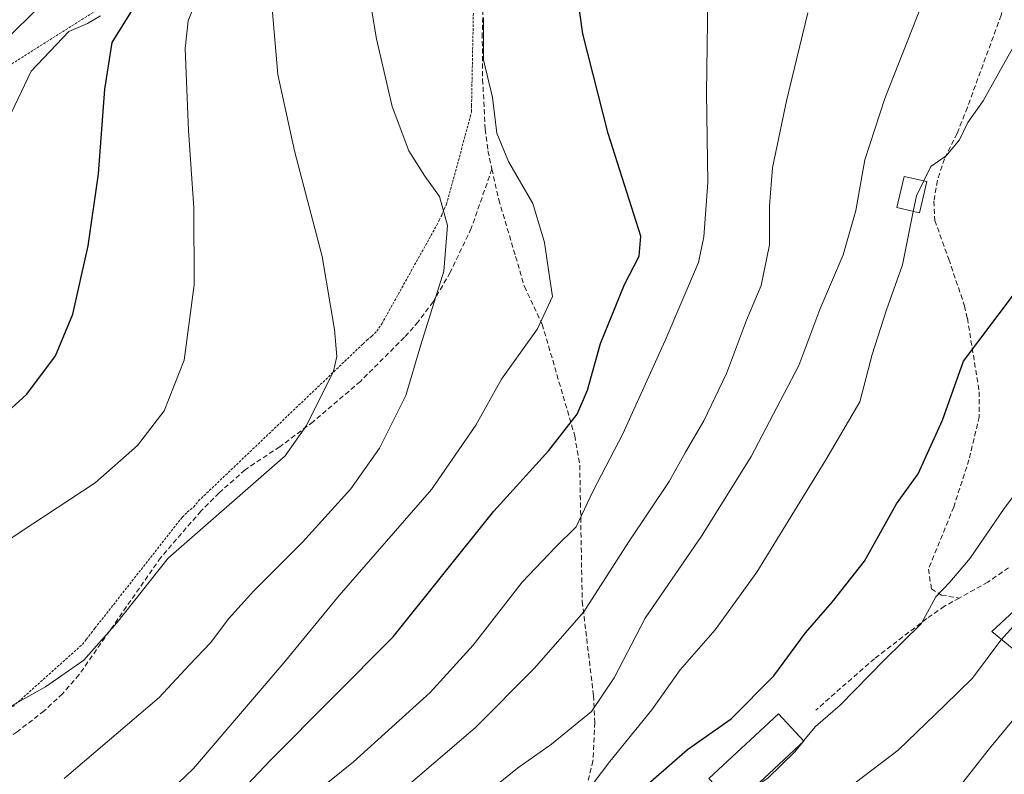
# Model space of a CAD drawing. Units: metres. Extents: x 637289 to 640682, y 4773768 to 4775708.
# Drawn here: x 639587 to 639784, y 4774679 to 4774830 of the extents above; entities that cross this region are included whole.
import ezdxf

# ---------------------------------------------------------------- set-up
doc = ezdxf.new("R2010")
doc.units = ezdxf.units.M
doc.header["$MEASUREMENT"] = 0
doc.linetypes.add('TRAZOS', pattern=[0.75, 0.5, -0.25])
doc.linetypes.add('TRAZOSX2', pattern=[1.5, 1, -0.5])
for name, color, linetype, lineweight in [('Alambrada', 19, 'TRAZOS', 0), ('Arbolado forestal CxS', 92, 'Continuous', 0), ('Curva de nivel maestra', 36, 'Continuous', 30), ('Curva de nivel normal', 36, 'Continuous', 0), ('Edificación', 1, 'Continuous', 13), ('Edificación Cxs', 1, 'Continuous', 13), ('Edificación ligera', 1, 'Continuous', 0), ('Edificación ligera Cxs', 1, 'Continuous', 0), ('Prado CxS', 92, 'Continuous', 0), ('Senda', 19, 'TRAZOSX2', 0)]:
    doc.layers.add(name, color=color, linetype=linetype, lineweight=lineweight)

# ---------------------------------------------------------------- blocks, each defined once
blk = doc.blocks.new('*U157')
at = {"layer": 'Arbolado forestal CxS', "color": 92, "linetype": 'Continuous', "lineweight": 0}
blk.add_polyline3d([(639793.9481, 4774697.6413, 382.0391), (639781.7385, 4774707.6329, 389.2715), (639788.0233, 4774713.4257, 388.8352)], dxfattribs=at)

msp = doc.modelspace()

# ---------------------------------------------------------------- linework, layer by layer
at = {"layer": 'Alambrada', "color": 19, "linetype": 'TRAZOS', "lineweight": 0}
for points in [[(639676.69, 4774866.49, 432.31), (639676.17, 4774866.49, 432.41), (639666.18, 4774863.24, 433.05), (639665.18, 4774862.74, 433.27), (639663.93, 4774861.99, 433.47), (639642.18, 4774852, 440.9), (639641.18, 4774851.25, 441.17), (639640.18, 4774850.75, 441.52), (639602.2, 4774832.01, 454.92), (639568.96, 4774811.02, 459.59), (639567.96, 4774810.52, 459.91), (639567.46, 4774809.77, 459.78), (639566.71, 4774809.27, 459.87), (639550.21, 4774788.77, 459.85), (639549.71, 4774787.52, 459.72), (639549.21, 4774786.53, 459.65), (639548.71, 4774785.28, 459.46), (639529.88, 4774752.9, 460.15)], [(639569.21, 4774678.06, 438.86), (639599.45, 4774705.05, 440.53), (639600.2, 4774706.05, 440.55), (639601.2, 4774707.29, 440.62), (639601.95, 4774708.29, 440.64), (639619.45, 4774730.54, 441.41), (639620.45, 4774731.53, 441.53), (639621.7, 4774732.53, 441.67), (639622.7, 4774733.78, 441.81), (639655.69, 4774765.27, 439.2), (639656.44, 4774766.02, 439.05), (639657.44, 4774766.77, 438.69), (639658.44, 4774767.77, 438.39), (639659.44, 4774769.27, 438.19), (639670.44, 4774789.01, 435.72), (639670.94, 4774790.01, 435.54), (639671.44, 4774791.01, 435.37), (639671.94, 4774792.26, 435.13), (639672.44, 4774793.26, 434.89), (639677.18, 4774810.75, 431.89), (639677.43, 4774811.75, 431.7), (639677.43, 4774813, 431.59), (639677.94, 4774838.99, 429.49)]]:
    msp.add_polyline3d(points, dxfattribs=at)
at = {"layer": 'Arbolado forestal CxS', "color": 92, "linetype": 'Continuous', "lineweight": 0}
msp.add_polyline3d([(639793.95, 4774697.64, 382.04), (639781.74, 4774707.63, 389.27), (639788.02, 4774713.43, 388.84)], dxfattribs=at)
at = {"layer": 'Curva de nivel maestra', "color": 36, "linetype": 'Continuous', "lineweight": 30}
for points in [[(639620.41, 4774664.24, 425), (639637.18, 4774681.91, 425), (639661.69, 4774706.57, 425), (639681.92, 4774731.72, 425), (639692.92, 4774743.87, 425), (639698.61, 4774751.2, 425), (639700.69, 4774755.95, 425), (639703.27, 4774765.36, 425), (639708.07, 4774777.14, 425), (639711.02, 4774782.82, 425), (639711.34, 4774786.82, 425), (639704.78, 4774807.42, 425), (639699.7, 4774827.36, 425), (639697.73, 4774841.7, 425)], [(639579.58, 4774747.32, 450), (639588.27, 4774755.21, 450), (639594.02, 4774762.84, 450), (639597.51, 4774771.23, 450), (639600.58, 4774784.89, 450), (639602.68, 4774799.32, 450), (639603.93, 4774816.28, 450), (639605.41, 4774825.66, 450), (639609.8, 4774832.74, 450)], [(639710.22, 4774674.82, 400), (639720.7, 4774683.97, 400), (639729.46, 4774690.16, 400), (639738.02, 4774698.72, 400), (639744.34, 4774707.34, 400), (639749.71, 4774713.51, 400), (639756.17, 4774721.71, 400), (639762.59, 4774733.24, 400), (639766.96, 4774739.19, 400), (639771.79, 4774749.96, 400), (639776.02, 4774761.79, 400), (639786.44, 4774775.63, 400)]]:
    msp.add_polyline3d(points, dxfattribs=at)
at = {"layer": 'Curva de nivel normal', "color": 36, "linetype": 'Continuous', "lineweight": 0}
for points in [[(639784.58, 4774867.83, 410), (639779.95, 4774861.56, 410), (639772.2, 4774844.78, 410), (639760.25, 4774814.42, 410), (639756.25, 4774802.1, 410), (639754.46, 4774791.96, 410), (639751.9, 4774783.1, 410), (639747.26, 4774772.13, 410), (639743.02, 4774760.93, 410), (639733.5, 4774742.66, 410), (639723.68, 4774726.91, 410), (639712.22, 4774710.32, 410), (639706.01, 4774698.37, 410), (639701.44, 4774691.59, 410), (639693.44, 4774685.05, 410), (639686.61, 4774680.26, 410), (639677.61, 4774672.97, 410)], [(639595.76, 4774678.16, 435), (639614.82, 4774694.39, 435), (639620.85, 4774700.91, 435), (639625.16, 4774705.4, 435), (639628.73, 4774710.15, 435), (639633.76, 4774715.79, 435), (639643.53, 4774725.5, 435), (639653.21, 4774736.24, 435), (639658.96, 4774744.33, 435), (639664.24, 4774754.92, 435), (639667.26, 4774765.06, 435), (639671.85, 4774779.82, 435), (639672.6, 4774788.97, 435), (639671, 4774794.81, 435), (639668.04, 4774798.85, 435), (639664.86, 4774803.95, 435), (639661.54, 4774812.79, 435), (639658.36, 4774826.33, 435), (639655.56, 4774843.2, 435)], [(639641.06, 4774671.31, 420), (639653.74, 4774681.49, 420), (639669.14, 4774695.39, 420), (639677.72, 4774704.91, 420), (639687.55, 4774717.54, 420), (639694.26, 4774724.53, 420), (639698.37, 4774728.63, 420), (639701.76, 4774735.68, 420), (639707.73, 4774747.24, 420), (639716.26, 4774765.91, 420), (639722.89, 4774781.57, 420), (639724, 4774786.68, 420), (639724.79, 4774797.57, 420), (639724.51, 4774815.57, 420), (639724.77, 4774834.54, 420)], [(639622.02, 4774833.42, 445), (639620.64, 4774829.97, 445), (639620.04, 4774824.45, 445), (639620.7, 4774808, 445), (639621.78, 4774792.49, 445), (639621.85, 4774777.08, 445), (639619.86, 4774762.01, 445), (639615.83, 4774751.85, 445), (639610.5, 4774744.92, 445), (639602.02, 4774737.42, 445), (639586.93, 4774727.51, 445), (639559.42, 4774708.94, 445)], [(639589.8, 4774831.84, 460), (639570.28, 4774812.62, 460)], [(639637.45, 4774832.42, 440), (639638.6, 4774819.24, 440), (639641.97, 4774803.94, 440), (639647.48, 4774782.79, 440), (639649.97, 4774768.16, 440), (639650.41, 4774762.69, 440), (639649.78, 4774759.81, 440), (639644.34, 4774748.92, 440), (639640.09, 4774742.85, 440), (639616.6, 4774722.32, 440), (639606.35, 4774709.35, 440), (639599.69, 4774701.89, 440), (639592.04, 4774696.52, 440), (639580.42, 4774690.04, 440)], [(639647.56, 4774662.15, 415), (639678.12, 4774688.31, 415), (639689.98, 4774700.22, 415), (639699.96, 4774711.56, 415), (639708.91, 4774725.56, 415), (639717.06, 4774737.66, 415), (639720.28, 4774743.57, 415), (639723.98, 4774749.84, 415), (639728.5, 4774759.31, 415), (639732.57, 4774770.02, 415), (639735.49, 4774776.93, 415), (639737.17, 4774785.08, 415), (639737.13, 4774792.91, 415), (639737.73, 4774800.5, 415), (639740.54, 4774813.93, 415), (639744.8, 4774831.57, 415)], [(639603.05, 4774830.98, 455), (639600.46, 4774829.41, 455), (639596.73, 4774827.81, 455), (639589.15, 4774819.9, 455), (639583.25, 4774807.54, 455)], [(639612.27, 4774671.14, 430), (639621.7, 4774680.21, 430), (639639.82, 4774701.38, 430), (639650.88, 4774714.87, 430), (639669.4, 4774736.1, 430), (639678.27, 4774748.95, 430), (639683.46, 4774758.21, 430), (639690.65, 4774768.27, 430), (639693.63, 4774774.75, 430), (639692.91, 4774779.6, 430), (639692.08, 4774785.56, 430), (639689.7, 4774793.38, 430), (639684.84, 4774801.82, 430), (639682.51, 4774807.48, 430), (639681.66, 4774814.63, 430), (639679.83, 4774822.14, 430), (639679.8, 4774830.66, 430)], [(639785.92, 4774824.57, 405), (639779.94, 4774813.95, 405), (639776.93, 4774809.57, 405), (639775.25, 4774806.15, 405), (639772.56, 4774802.92, 405), (639769.49, 4774800.78, 405), (639768.07, 4774797.9, 405)], [(639768.07, 4774797.9, 405), (639766.6, 4774794.91, 405), (639765.97, 4774791.78, 405)], [(639698.69, 4774673.02, 405), (639705.17, 4774681.59, 405), (639713.58, 4774691.94, 405), (639719.27, 4774699.92, 405), (639726.26, 4774707.99, 405), (639734.59, 4774719.52, 405), (639748.46, 4774741.99, 405), (639755.22, 4774753.65, 405), (639757.73, 4774763.12, 405), (639760.63, 4774772.07, 405), (639763.82, 4774781.12, 405), (639765.97, 4774791.78, 405)], [(639790.77, 4774740.99, 395), (639784.2, 4774732.27, 395), (639777.36, 4774722.29, 395), (639773.32, 4774717.5, 395), (639770.5, 4774714.57, 395), (639767.54, 4774709.17, 395), (639760.2, 4774701.95, 395), (639751.32, 4774692.84, 395), (639746.37, 4774688.62, 395), (639743.99, 4774685.71, 395)], [(639745.42, 4774670.56, 390), (639762.91, 4774683.88, 390), (639772.24, 4774692.81, 390), (639777.81, 4774698.3, 390), (639783.52, 4774705.91, 390), (639787.3, 4774710.12, 390)], [(639789.59, 4774694.28, 385), (639781.26, 4774684.17, 385), (639775.09, 4774676.38, 385)], [(639743.99, 4774685.71, 395), (639743.74, 4774685.4, 395)], [(639743.74, 4774685.4, 395), (639742.22, 4774683.54, 395), (639736.84, 4774678.27, 395), (639734.32, 4774676.65, 395)]]:
    msp.add_polyline3d(points, dxfattribs=at)
at = {"layer": 'Edificación', "color": 1, "linetype": 'Continuous', "lineweight": 13}
msp.add_polyline3d([(639744.03, 4774685.67, 394.73), (639730.1, 4774672.72, 394.31), (639725.02, 4774678.18, 395.9), (639738.96, 4774691.13, 396.27), (639744.03, 4774685.67, 394.73)], dxfattribs=at)
at = {"layer": 'Edificación Cxs', "color": 1, "linetype": 'Continuous', "lineweight": 13}
msp.add_polyline3d([(639744.03, 4774685.67, 394.73), (639730.1, 4774672.72, 394.31), (639725.02, 4774678.18, 395.9), (639738.96, 4774691.13, 396.27), (639744.03, 4774685.67, 394.73)], close=True, dxfattribs=at)
at = {"layer": 'Edificación ligera', "color": 1, "linetype": 'Continuous', "lineweight": 0}
msp.add_polyline3d([(639768.69, 4774797.76, 404.83), (639767.24, 4774791.49, 404.4), (639762.68, 4774792.54, 406.24), (639764.12, 4774798.8, 406.38), (639768.69, 4774797.76, 404.83)], dxfattribs=at)
at = {"layer": 'Edificación ligera Cxs', "color": 1, "linetype": 'Continuous', "lineweight": 0}
msp.add_polyline3d([(639768.69, 4774797.76, 404.83), (639767.24, 4774791.49, 404.4), (639762.68, 4774792.54, 406.24), (639764.12, 4774798.8, 406.38), (639768.69, 4774797.76, 404.83)], close=True, dxfattribs=at)
at = {"layer": 'Prado CxS', "color": 92, "linetype": 'Continuous', "lineweight": 0}
for points in [[(639788.02, 4774713.43, 388.84), (639781.74, 4774707.63, 389.27), (639793.95, 4774697.64, 382.04)], [(639793.95, 4774697.64, 382.04), (639781.74, 4774707.63, 389.27), (639788.02, 4774713.43, 388.84)]]:
    msp.add_polyline3d(points, dxfattribs=at)
at = {"layer": 'Senda', "color": 19, "linetype": 'TRAZOSX2', "lineweight": 0}
for points in [[(639729.25, 4774919.99), (639726.95, 4774915.13), (639722.62, 4774906.32), (639719.69, 4774901.5), (639716.53, 4774897.6), (639698.75, 4774878.54), (639694.01, 4774873.22), (639691, 4774869.25), (639686.26, 4774861.55), (639684.21, 4774857.01), (639681.73, 4774849.48), (639680.59, 4774844.6), (639679.96, 4774839.65), (639679.57, 4774827.41), (639679.65, 4774818.24), (639680.17, 4774808.26), (639680.72, 4774803.91), (639681.52, 4774800.27)], [(639788.29, 4774848.11), (639786.27, 4774840.3), (639783.56, 4774831.08), (639776.8, 4774812.6), (639774.75, 4774807.42), (639772.23, 4774802.33), (639770.8, 4774797.96), (639770.1, 4774793.83), (639770.28, 4774789.96), (639773.08, 4774782.22), (639776.24, 4774772.87), (639776.8, 4774770.38), (639779.19, 4774755.66), (639779.19, 4774750.66), (639777.13, 4774742.04), (639774.07, 4774732.57), (639769, 4774720.14), (639769.61, 4774716.2), (639771.62, 4774714.91), (639775.19, 4774714.34)], [(639681.52, 4774800.27), (639677.38, 4774788.43), (639673.15, 4774779.57), (639669.71, 4774773.65), (639666.76, 4774769.69), (639663.98, 4774766.58), (639655.15, 4774757.74), (639645.65, 4774749.63), (639638.97, 4774744.65), (639632.03, 4774740.04), (639626.81, 4774735.39), (639623.2, 4774731.77), (639615.14, 4774722.45), (639598.74, 4774698.95), (639595.44, 4774695.17), (639591.78, 4774691.73), (639586.36, 4774687.55), (639569.96, 4774676.14), (639555.49, 4774666.41), (639553.78, 4774665.46), (639550.9, 4774664.37)], [(639681.52, 4774800.27), (639682.88, 4774794.14), (639686.26, 4774782.76), (639688.01, 4774776.75), (639691.59, 4774769.17), (639698.11, 4774746.86), (639699.12, 4774740.95), (639699.61, 4774713.65), (639701.87, 4774694.82), (639702.15, 4774689.41), (639701.77, 4774681.7), (639700.04, 4774674.82), (639697.91, 4774670.35), (639696.82, 4774668.76), (639693.36, 4774665.17), (639684.22, 4774658.51), (639673.24, 4774651.86), (639666.83, 4774648.36), (639657.99, 4774643.77), (639643.69, 4774637.22), (639630.95, 4774629.59), (639624.94, 4774626.32), (639618.08, 4774623.12)], [(639785.08, 4774720.41), (639780.89, 4774717.52), (639775.19, 4774714.34)], [(639775.19, 4774714.34), (639772.22, 4774712.68), (639768.65, 4774710.22), (639758.18, 4774702.18), (639746.44, 4774691.9)]]:
    msp.add_lwpolyline(points, dxfattribs=at)

# ---------------------------------------------------------------- block references
at = {"layer": 'Arbolado forestal CxS', "color": 92, "linetype": 'Continuous', "lineweight": 0}
msp.add_blockref('*U157', (0, 0), dxfattribs=at)

doc.saveas('drawing.dxf')
